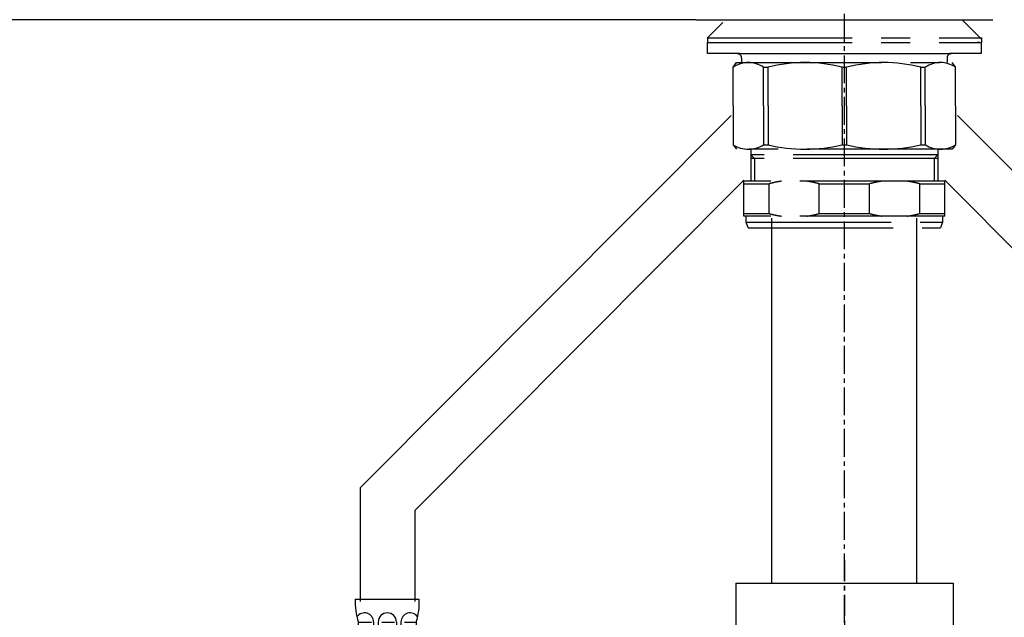
# Model space of a CAD drawing. Extents: x 844 to 1474, y -1138 to -858.
# Drawn here: x 1314 to 1336, y -1036 to -1022 of the extents above; entities that cross this region are included whole.
import ezdxf

# ---------------------------------------------------------------- set-up
doc = ezdxf.new("R2010")
doc.units = 0
doc.header["$PDMODE"] = 1
doc.header["$PDSIZE"] = -2
for name, pattern in [('00', [50.8, 31.75, -6.35, 6.35, -6.35]), ('______-6', [7.747, 6.096, -0.762, 0.127, -0.762]), ('______-7-1', [6.858, 4.572, -0.762, 0.762, -0.762])]:
    doc.linetypes.add(name, pattern=pattern)
doc.layers.get('DEFPOINTS').update_dxf_attribs({"linetype": 'CONTINUOUS'})
for name, color, linetype in [('0_03____', 7, 'CONTINUOUS'), ('0_18__', 7, 'CONTINUOUS'), ('0_25___', 7, 'CONTINUOUS'), ('__-1', 7, 'CONTINUOUS'), ('__-2', 7, 'CONTINUOUS')]:
    doc.layers.add(name, color=color, linetype=linetype)
doc.styles.get("Standard").update_dxf_attribs({"font": 'txt', "bigfont": 'BIGFONT.SHX'})
doc.dimstyles.get("Standard").update_dxf_attribs({"dimtxt": 0.18, "dimasz": 0.18, "dimexe": 0.18, "dimexo": 0.0625, "dimgap": 0.09, "dimtad": 0, "dimtih": 1, "dimtoh": 1, "dimzin": 0, "dimcen": 0.09, "dimazin": 3, "dimtfac": 1, "dimtofl": 0, "dimtmove": 0, "dimatfit": 3})

# ---------------------------------------------------------------- blocks, each defined once
blk = doc.blocks.new('____-88')
at = {"layer": '0_18__'}
blk.add_line((2738.13, 4075), (2803.13, 4075), dxfattribs=at)
blk = doc.blocks.new('_1_10_____-3_2D')
at = {"layer": '0_03____', "linetype": '______-6'}
blk.add_line((2770.63, 3433.45), (2770.63, 4410), dxfattribs=at)
at = {"layer": '0_25___', "color": 7}
blk.add_blockref('____-88', (0, 0), dxfattribs=at)
blk = doc.blocks.new('____-90')
at = {"layer": '0_18__'}
for p, q in [((2754.76, 3951.5), (2754.76, 4031.47)), ((2786.51, 3951.5), (2786.51, 4031.47))]:
    blk.add_line(p, q, dxfattribs=at)
blk = doc.blocks.new('____-91')
at = {"layer": '0_18__', "linetype": '00'}
for p, q in [((2746.28, 4064.6), (2747.02, 4065.6)), ((2746.28, 4056.1), (2746.28, 4064.6)), ((2747.02, 4065.6), (2794.25, 4065.6)), ((2752.91, 4056.1), (2752.91, 4064.6)), ((2752.91, 4064.6), (2753.91, 4064.6)), ((2753.91, 4056.1), (2753.91, 4064.6)), ((2770.13, 4064.6), (2771.13, 4064.6)), ((2770.13, 4056.1), (2770.13, 4064.6)), ((2771.13, 4056.1), (2771.13, 4064.6)), ((2787.35, 4064.6), (2788.35, 4064.6)), ((2787.35, 4056.1), (2787.35, 4064.6)), ((2788.35, 4056.1), (2788.35, 4064.6)), ((2794.99, 4064.6), (2794.25, 4065.6)), ((2794.99, 4056.1), (2794.99, 4064.6)), ((2746.28, 4056.1), (2746.28, 4047.6)), ((2752.91, 4056.1), (2752.91, 4047.6)), ((2753.91, 4056.1), (2753.91, 4047.6)), ((2770.13, 4056.1), (2770.13, 4047.6)), ((2771.13, 4056.1), (2771.13, 4047.6)), ((2787.35, 4056.1), (2787.35, 4047.6)), ((2788.35, 4056.1), (2788.35, 4047.6)), ((2794.99, 4056.1), (2794.99, 4047.6)), ((2746.28, 4047.6), (2747.02, 4046.6)), ((2794.25, 4046.6), (2747.02, 4046.6)), ((2750.13, 4046.6), (2750.13, 4039.6)), ((2752.91, 4047.6), (2753.91, 4047.6)), ((2770.13, 4047.6), (2771.13, 4047.6)), ((2787.35, 4047.6), (2788.35, 4047.6)), ((2791.13, 4046.6), (2791.13, 4039.6)), ((2794.99, 4047.6), (2794.25, 4046.6)), ((2750.13, 4045.35), (2750.93, 4044.55)), ((2791.13, 4045.35), (2750.13, 4045.35)), ((2791.13, 4044.55), (2750.13, 4044.55)), ((2750.93, 4044.55), (2750.93, 4039.6)), ((2791.13, 4045.35), (2790.33, 4044.55)), ((2790.33, 4044.55), (2790.33, 4039.6)), ((2748.63, 4031.95), (2748.63, 4039.6)), ((2792.63, 4039.6), (2748.63, 4039.6)), ((2748.63, 4039.02), (2754.13, 4039.02)), ((2754.13, 4032.52), (2754.13, 4039.02)), ((2765.14, 4039.02), (2776.13, 4039.02)), ((2765.14, 4032.52), (2765.14, 4039.02)), ((2776.13, 4032.52), (2776.13, 4039.02)), ((2787.14, 4032.52), (2787.14, 4039.02)), ((2787.14, 4039.02), (2792.63, 4039.02)), ((2792.63, 4031.95), (2792.63, 4039.6)), ((2748.63, 4032.52), (2754.13, 4032.52)), ((2792.63, 4031.95), (2748.63, 4031.95)), ((2749.13, 4030.6), (2749.13, 4031.95)), ((2765.14, 4032.52), (2776.13, 4032.52)), ((2787.14, 4032.52), (2792.63, 4032.52)), ((2792.13, 4031.95), (2792.13, 4030.6)), ((2749.55, 4029.35), (2749.13, 4030.6)), ((2749.13, 4030.6), (2792.13, 4030.6)), ((2749.55, 4029.35), (2791.72, 4029.35)), ((2792.13, 4030.6), (2791.72, 4029.35))]:
    blk.add_line(p, q, dxfattribs=at)
at = {"layer": '0_18__', "linetype": '00', "flags": 128}
for points in [[(2756.87, 4039.6), (2756.84, 4039.6), (2756.82, 4039.59), (2756.8, 4039.59), (2756.78, 4039.59), (2756.76, 4039.58), (2756.74, 4039.58), (2756.71, 4039.58), (2756.69, 4039.57), (2756.67, 4039.57), (2756.65, 4039.57), (2756.63, 4039.56), (2756.61, 4039.56), (2756.58, 4039.56), (2756.56, 4039.55), (2756.54, 4039.55), (2756.52, 4039.55), (2756.5, 4039.54), (2756.48, 4039.54), (2756.45, 4039.54), (2756.43, 4039.53), (2756.41, 4039.53), (2756.39, 4039.53), (2756.37, 4039.52), (2756.35, 4039.52), (2756.33, 4039.52), (2756.3, 4039.51), (2756.28, 4039.51), (2756.26, 4039.5), (2756.24, 4039.5), (2756.22, 4039.5), (2756.2, 4039.49), (2756.17, 4039.49), (2756.15, 4039.49), (2756.13, 4039.48), (2756.11, 4039.48), (2756.09, 4039.47), (2756.07, 4039.47), (2756.05, 4039.47), (2756.02, 4039.46), (2756, 4039.46), (2755.98, 4039.45), (2755.96, 4039.45), (2755.94, 4039.45), (2755.92, 4039.44), (2755.9, 4039.44), (2755.87, 4039.43), (2755.85, 4039.43), (2755.83, 4039.43), (2755.81, 4039.42), (2755.79, 4039.42), (2755.77, 4039.41), (2755.74, 4039.41), (2755.72, 4039.4), (2755.7, 4039.4), (2755.68, 4039.4), (2755.66, 4039.39), (2755.64, 4039.39), (2755.62, 4039.38), (2755.59, 4039.38), (2755.57, 4039.37), (2755.55, 4039.37), (2755.53, 4039.37), (2755.51, 4039.36), (2755.49, 4039.36), (2755.47, 4039.35), (2755.44, 4039.35), (2755.42, 4039.34), (2755.4, 4039.34), (2755.38, 4039.33), (2755.36, 4039.33), (2755.34, 4039.32), (2755.32, 4039.32), (2755.3, 4039.31), (2755.27, 4039.31), (2755.25, 4039.31), (2755.23, 4039.3), (2755.21, 4039.3), (2755.19, 4039.29), (2755.17, 4039.29), (2755.15, 4039.28), (2755.12, 4039.28), (2755.1, 4039.27), (2755.08, 4039.27), (2755.06, 4039.26), (2755.04, 4039.26), (2755.02, 4039.25), (2755, 4039.25), (2754.98, 4039.24), (2754.95, 4039.24), (2754.93, 4039.23), (2754.91, 4039.23), (2754.89, 4039.22), (2754.87, 4039.22), (2754.85, 4039.21), (2754.83, 4039.21), (2754.81, 4039.2), (2754.78, 4039.2), (2754.76, 4039.19), (2754.74, 4039.19), (2754.72, 4039.18), (2754.7, 4039.17), (2754.68, 4039.17), (2754.66, 4039.16), (2754.64, 4039.16), (2754.61, 4039.15), (2754.59, 4039.15), (2754.57, 4039.14), (2754.55, 4039.14), (2754.53, 4039.13), (2754.51, 4039.13), (2754.49, 4039.12), (2754.47, 4039.12), (2754.44, 4039.11), (2754.42, 4039.1), (2754.4, 4039.1), (2754.38, 4039.09), (2754.36, 4039.09), (2754.34, 4039.08), (2754.32, 4039.08), (2754.3, 4039.07), (2754.28, 4039.07), (2754.25, 4039.06), (2754.23, 4039.05), (2754.21, 4039.05), (2754.19, 4039.04), (2754.17, 4039.04), (2754.15, 4039.03), (2754.13, 4039.02), (2754.13, 4039.02)], [(2765.14, 4039.02), (2765.12, 4039.03), (2765.1, 4039.04), (2765.08, 4039.04), (2765.05, 4039.05), (2765.03, 4039.05), (2765.01, 4039.06), (2764.99, 4039.07), (2764.97, 4039.07), (2764.95, 4039.08), (2764.93, 4039.08), (2764.91, 4039.09), (2764.89, 4039.09), (2764.86, 4039.1), (2764.84, 4039.1), (2764.82, 4039.11), (2764.8, 4039.12), (2764.78, 4039.12), (2764.76, 4039.13), (2764.74, 4039.13), (2764.72, 4039.14), (2764.7, 4039.14), (2764.67, 4039.15), (2764.65, 4039.15), (2764.63, 4039.16), (2764.61, 4039.16), (2764.59, 4039.17), (2764.57, 4039.17), (2764.55, 4039.18), (2764.53, 4039.19), (2764.5, 4039.19), (2764.48, 4039.2), (2764.46, 4039.2), (2764.44, 4039.21), (2764.42, 4039.21), (2764.4, 4039.22), (2764.38, 4039.22), (2764.36, 4039.23), (2764.33, 4039.23), (2764.31, 4039.24), (2764.29, 4039.24), (2764.27, 4039.25), (2764.25, 4039.25), (2764.23, 4039.26), (2764.21, 4039.26), (2764.19, 4039.27), (2764.16, 4039.27), (2764.14, 4039.28), (2764.12, 4039.28), (2764.1, 4039.29), (2764.08, 4039.29), (2764.06, 4039.3), (2764.04, 4039.3), (2764.01, 4039.31), (2763.99, 4039.31), (2763.97, 4039.31), (2763.95, 4039.32), (2763.93, 4039.32), (2763.91, 4039.33), (2763.89, 4039.33), (2763.86, 4039.34), (2763.84, 4039.34), (2763.82, 4039.35), (2763.8, 4039.35), (2763.78, 4039.36), (2763.76, 4039.36), (2763.74, 4039.37), (2763.72, 4039.37), (2763.69, 4039.37), (2763.67, 4039.38), (2763.65, 4039.38), (2763.63, 4039.39), (2763.61, 4039.39), (2763.59, 4039.4), (2763.57, 4039.4), (2763.54, 4039.4), (2763.52, 4039.41), (2763.5, 4039.41), (2763.48, 4039.42), (2763.46, 4039.42), (2763.44, 4039.43), (2763.41, 4039.43), (2763.39, 4039.43), (2763.37, 4039.44), (2763.35, 4039.44), (2763.33, 4039.45), (2763.31, 4039.45), (2763.29, 4039.45), (2763.26, 4039.46), (2763.24, 4039.46), (2763.22, 4039.47), (2763.2, 4039.47), (2763.18, 4039.47), (2763.16, 4039.48), (2763.14, 4039.48), (2763.11, 4039.49), (2763.09, 4039.49), (2763.07, 4039.49), (2763.05, 4039.5), (2763.03, 4039.5), (2763.01, 4039.5), (2762.98, 4039.51), (2762.96, 4039.51), (2762.94, 4039.52), (2762.92, 4039.52), (2762.9, 4039.52), (2762.88, 4039.53), (2762.86, 4039.53), (2762.83, 4039.53), (2762.81, 4039.54), (2762.79, 4039.54), (2762.77, 4039.54), (2762.75, 4039.55), (2762.73, 4039.55), (2762.7, 4039.55), (2762.68, 4039.56), (2762.66, 4039.56), (2762.64, 4039.56), (2762.62, 4039.57), (2762.6, 4039.57), (2762.57, 4039.57), (2762.55, 4039.58), (2762.53, 4039.58), (2762.51, 4039.58), (2762.49, 4039.59), (2762.47, 4039.59), (2762.44, 4039.59), (2762.42, 4039.6), (2762.4, 4039.6), (2762.4, 4039.6)], [(2778.87, 4039.6), (2778.84, 4039.6), (2778.82, 4039.59), (2778.8, 4039.59), (2778.78, 4039.59), (2778.76, 4039.58), (2778.74, 4039.58), (2778.71, 4039.58), (2778.69, 4039.57), (2778.67, 4039.57), (2778.65, 4039.57), (2778.63, 4039.56), (2778.61, 4039.56), (2778.58, 4039.56), (2778.56, 4039.55), (2778.54, 4039.55), (2778.52, 4039.55), (2778.5, 4039.54), (2778.48, 4039.54), (2778.45, 4039.54), (2778.43, 4039.53), (2778.41, 4039.53), (2778.39, 4039.53), (2778.37, 4039.52), (2778.35, 4039.52), (2778.33, 4039.52), (2778.3, 4039.51), (2778.28, 4039.51), (2778.26, 4039.5), (2778.24, 4039.5), (2778.22, 4039.5), (2778.2, 4039.49), (2778.17, 4039.49), (2778.15, 4039.49), (2778.13, 4039.48), (2778.11, 4039.48), (2778.09, 4039.47), (2778.07, 4039.47), (2778.05, 4039.47), (2778.02, 4039.46), (2778, 4039.46), (2777.98, 4039.45), (2777.96, 4039.45), (2777.94, 4039.45), (2777.92, 4039.44), (2777.9, 4039.44), (2777.87, 4039.43), (2777.85, 4039.43), (2777.83, 4039.43), (2777.81, 4039.42), (2777.79, 4039.42), (2777.77, 4039.41), (2777.74, 4039.41), (2777.72, 4039.4), (2777.7, 4039.4), (2777.68, 4039.4), (2777.66, 4039.39), (2777.64, 4039.39), (2777.62, 4039.38), (2777.59, 4039.38), (2777.57, 4039.37), (2777.55, 4039.37), (2777.53, 4039.37), (2777.51, 4039.36), (2777.49, 4039.36), (2777.47, 4039.35), (2777.44, 4039.35), (2777.42, 4039.34), (2777.4, 4039.34), (2777.38, 4039.33), (2777.36, 4039.33), (2777.34, 4039.32), (2777.32, 4039.32), (2777.3, 4039.31), (2777.27, 4039.31), (2777.25, 4039.31), (2777.23, 4039.3), (2777.21, 4039.3), (2777.19, 4039.29), (2777.17, 4039.29), (2777.15, 4039.28), (2777.12, 4039.28), (2777.1, 4039.27), (2777.08, 4039.27), (2777.06, 4039.26), (2777.04, 4039.26), (2777.02, 4039.25), (2777, 4039.25), (2776.98, 4039.24), (2776.95, 4039.24), (2776.93, 4039.23), (2776.91, 4039.23), (2776.89, 4039.22), (2776.87, 4039.22), (2776.85, 4039.21), (2776.83, 4039.21), (2776.81, 4039.2), (2776.78, 4039.2), (2776.76, 4039.19), (2776.74, 4039.19), (2776.72, 4039.18), (2776.7, 4039.17), (2776.68, 4039.17), (2776.66, 4039.16), (2776.64, 4039.16), (2776.61, 4039.15), (2776.59, 4039.15), (2776.57, 4039.14), (2776.55, 4039.14), (2776.53, 4039.13), (2776.51, 4039.13), (2776.49, 4039.12), (2776.47, 4039.12), (2776.44, 4039.11), (2776.42, 4039.1), (2776.4, 4039.1), (2776.38, 4039.09), (2776.36, 4039.09), (2776.34, 4039.08), (2776.32, 4039.08), (2776.3, 4039.07), (2776.28, 4039.07), (2776.25, 4039.06), (2776.23, 4039.05), (2776.21, 4039.05), (2776.19, 4039.04), (2776.17, 4039.04), (2776.15, 4039.03), (2776.13, 4039.02), (2776.13, 4039.02)], [(2787.14, 4039.02), (2787.12, 4039.03), (2787.1, 4039.04), (2787.08, 4039.04), (2787.05, 4039.05), (2787.03, 4039.05), (2787.01, 4039.06), (2786.99, 4039.07), (2786.97, 4039.07), (2786.95, 4039.08), (2786.93, 4039.08), (2786.91, 4039.09), (2786.89, 4039.09), (2786.86, 4039.1), (2786.84, 4039.1), (2786.82, 4039.11), (2786.8, 4039.12), (2786.78, 4039.12), (2786.76, 4039.13), (2786.74, 4039.13), (2786.72, 4039.14), (2786.7, 4039.14), (2786.67, 4039.15), (2786.65, 4039.15), (2786.63, 4039.16), (2786.61, 4039.16), (2786.59, 4039.17), (2786.57, 4039.17), (2786.55, 4039.18), (2786.53, 4039.19), (2786.5, 4039.19), (2786.48, 4039.2), (2786.46, 4039.2), (2786.44, 4039.21), (2786.42, 4039.21), (2786.4, 4039.22), (2786.38, 4039.22), (2786.36, 4039.23), (2786.33, 4039.23), (2786.31, 4039.24), (2786.29, 4039.24), (2786.27, 4039.25), (2786.25, 4039.25), (2786.23, 4039.26), (2786.21, 4039.26), (2786.19, 4039.27), (2786.16, 4039.27), (2786.14, 4039.28), (2786.12, 4039.28), (2786.1, 4039.29), (2786.08, 4039.29), (2786.06, 4039.3), (2786.04, 4039.3), (2786.01, 4039.31), (2785.99, 4039.31), (2785.97, 4039.31), (2785.95, 4039.32), (2785.93, 4039.32), (2785.91, 4039.33), (2785.89, 4039.33), (2785.86, 4039.34), (2785.84, 4039.34), (2785.82, 4039.35), (2785.8, 4039.35), (2785.78, 4039.36), (2785.76, 4039.36), (2785.74, 4039.37), (2785.72, 4039.37), (2785.69, 4039.37), (2785.67, 4039.38), (2785.65, 4039.38), (2785.63, 4039.39), (2785.61, 4039.39), (2785.59, 4039.4), (2785.57, 4039.4), (2785.54, 4039.4), (2785.52, 4039.41), (2785.5, 4039.41), (2785.48, 4039.42), (2785.46, 4039.42), (2785.44, 4039.43), (2785.41, 4039.43), (2785.39, 4039.43), (2785.37, 4039.44), (2785.35, 4039.44), (2785.33, 4039.45), (2785.31, 4039.45), (2785.29, 4039.45), (2785.26, 4039.46), (2785.24, 4039.46), (2785.22, 4039.47), (2785.2, 4039.47), (2785.18, 4039.47), (2785.16, 4039.48), (2785.14, 4039.48), (2785.11, 4039.49), (2785.09, 4039.49), (2785.07, 4039.49), (2785.05, 4039.5), (2785.03, 4039.5), (2785.01, 4039.5), (2784.98, 4039.51), (2784.96, 4039.51), (2784.94, 4039.52), (2784.92, 4039.52), (2784.9, 4039.52), (2784.88, 4039.53), (2784.86, 4039.53), (2784.83, 4039.53), (2784.81, 4039.54), (2784.79, 4039.54), (2784.77, 4039.54), (2784.75, 4039.55), (2784.73, 4039.55), (2784.7, 4039.55), (2784.68, 4039.56), (2784.66, 4039.56), (2784.64, 4039.56), (2784.62, 4039.57), (2784.6, 4039.57), (2784.57, 4039.57), (2784.55, 4039.58), (2784.53, 4039.58), (2784.51, 4039.58), (2784.49, 4039.59), (2784.47, 4039.59), (2784.44, 4039.59), (2784.42, 4039.6), (2784.4, 4039.6), (2784.4, 4039.6)], [(2754.13, 4032.52), (2754.15, 4032.52), (2754.17, 4032.51), (2754.19, 4032.51), (2754.21, 4032.5), (2754.23, 4032.5), (2754.25, 4032.49), (2754.28, 4032.48), (2754.3, 4032.48), (2754.32, 4032.47), (2754.34, 4032.47), (2754.36, 4032.46), (2754.38, 4032.46), (2754.4, 4032.45), (2754.42, 4032.45), (2754.44, 4032.44), (2754.47, 4032.43), (2754.49, 4032.43), (2754.51, 4032.42), (2754.53, 4032.42), (2754.55, 4032.41), (2754.57, 4032.41), (2754.59, 4032.4), (2754.61, 4032.4), (2754.64, 4032.39), (2754.66, 4032.39), (2754.68, 4032.38), (2754.7, 4032.38), (2754.72, 4032.37), (2754.74, 4032.36), (2754.76, 4032.36), (2754.78, 4032.35), (2754.81, 4032.35), (2754.83, 4032.34), (2754.85, 4032.34), (2754.87, 4032.33), (2754.89, 4032.33), (2754.91, 4032.32), (2754.93, 4032.32), (2754.95, 4032.31), (2754.98, 4032.31), (2755, 4032.3), (2755.02, 4032.3), (2755.04, 4032.29), (2755.06, 4032.29), (2755.08, 4032.28), (2755.1, 4032.28), (2755.12, 4032.27), (2755.15, 4032.27), (2755.17, 4032.26), (2755.19, 4032.26), (2755.21, 4032.25), (2755.23, 4032.25), (2755.25, 4032.24), (2755.27, 4032.24), (2755.3, 4032.24), (2755.32, 4032.23), (2755.34, 4032.23), (2755.36, 4032.22), (2755.38, 4032.22), (2755.4, 4032.21), (2755.42, 4032.21), (2755.44, 4032.2), (2755.47, 4032.2), (2755.49, 4032.19), (2755.51, 4032.19), (2755.53, 4032.18), (2755.55, 4032.18), (2755.57, 4032.18), (2755.59, 4032.17), (2755.62, 4032.17), (2755.64, 4032.16), (2755.66, 4032.16), (2755.68, 4032.15), (2755.7, 4032.15), (2755.72, 4032.15), (2755.74, 4032.14), (2755.77, 4032.14), (2755.79, 4032.13), (2755.81, 4032.13), (2755.83, 4032.12), (2755.85, 4032.12), (2755.87, 4032.12), (2755.9, 4032.11), (2755.92, 4032.11), (2755.94, 4032.1), (2755.96, 4032.1), (2755.98, 4032.1), (2756, 4032.09), (2756.02, 4032.09), (2756.05, 4032.08), (2756.07, 4032.08), (2756.09, 4032.08), (2756.11, 4032.07), (2756.13, 4032.07), (2756.15, 4032.06), (2756.17, 4032.06), (2756.2, 4032.06), (2756.22, 4032.05), (2756.24, 4032.05), (2756.26, 4032.05), (2756.28, 4032.04), (2756.3, 4032.04), (2756.33, 4032.03), (2756.35, 4032.03), (2756.37, 4032.03), (2756.39, 4032.02), (2756.41, 4032.02), (2756.43, 4032.02), (2756.45, 4032.01), (2756.48, 4032.01), (2756.5, 4032.01), (2756.52, 4032), (2756.54, 4032), (2756.56, 4032), (2756.58, 4031.99), (2756.61, 4031.99), (2756.63, 4031.99), (2756.65, 4031.98), (2756.67, 4031.98), (2756.69, 4031.98), (2756.71, 4031.97), (2756.74, 4031.97), (2756.76, 4031.97), (2756.78, 4031.96), (2756.8, 4031.96), (2756.82, 4031.96), (2756.84, 4031.95), (2756.87, 4031.95), (2756.87, 4031.95)], [(2762.4, 4031.95), (2762.42, 4031.95), (2762.44, 4031.96), (2762.47, 4031.96), (2762.49, 4031.96), (2762.51, 4031.97), (2762.53, 4031.97), (2762.55, 4031.97), (2762.57, 4031.98), (2762.6, 4031.98), (2762.62, 4031.98), (2762.64, 4031.99), (2762.66, 4031.99), (2762.68, 4031.99), (2762.7, 4032), (2762.73, 4032), (2762.75, 4032), (2762.77, 4032.01), (2762.79, 4032.01), (2762.81, 4032.01), (2762.83, 4032.02), (2762.86, 4032.02), (2762.88, 4032.02), (2762.9, 4032.03), (2762.92, 4032.03), (2762.94, 4032.03), (2762.96, 4032.04), (2762.98, 4032.04), (2763.01, 4032.05), (2763.03, 4032.05), (2763.05, 4032.05), (2763.07, 4032.06), (2763.09, 4032.06), (2763.11, 4032.06), (2763.14, 4032.07), (2763.16, 4032.07), (2763.18, 4032.08), (2763.2, 4032.08), (2763.22, 4032.08), (2763.24, 4032.09), (2763.26, 4032.09), (2763.29, 4032.1), (2763.31, 4032.1), (2763.33, 4032.1), (2763.35, 4032.11), (2763.37, 4032.11), (2763.39, 4032.12), (2763.41, 4032.12), (2763.44, 4032.12), (2763.46, 4032.13), (2763.48, 4032.13), (2763.5, 4032.14), (2763.52, 4032.14), (2763.54, 4032.15), (2763.57, 4032.15), (2763.59, 4032.15), (2763.61, 4032.16), (2763.63, 4032.16), (2763.65, 4032.17), (2763.67, 4032.17), (2763.69, 4032.18), (2763.72, 4032.18), (2763.74, 4032.18), (2763.76, 4032.19), (2763.78, 4032.19), (2763.8, 4032.2), (2763.82, 4032.2), (2763.84, 4032.21), (2763.86, 4032.21), (2763.89, 4032.22), (2763.91, 4032.22), (2763.93, 4032.23), (2763.95, 4032.23), (2763.97, 4032.24), (2763.99, 4032.24), (2764.01, 4032.24), (2764.04, 4032.25), (2764.06, 4032.25), (2764.08, 4032.26), (2764.1, 4032.26), (2764.12, 4032.27), (2764.14, 4032.27), (2764.16, 4032.28), (2764.19, 4032.28), (2764.21, 4032.29), (2764.23, 4032.29), (2764.25, 4032.3), (2764.27, 4032.3), (2764.29, 4032.31), (2764.31, 4032.31), (2764.33, 4032.32), (2764.36, 4032.32), (2764.38, 4032.33), (2764.4, 4032.33), (2764.42, 4032.34), (2764.44, 4032.34), (2764.46, 4032.35), (2764.48, 4032.35), (2764.5, 4032.36), (2764.53, 4032.36), (2764.55, 4032.37), (2764.57, 4032.38), (2764.59, 4032.38), (2764.61, 4032.39), (2764.63, 4032.39), (2764.65, 4032.4), (2764.67, 4032.4), (2764.7, 4032.41), (2764.72, 4032.41), (2764.74, 4032.42), (2764.76, 4032.42), (2764.78, 4032.43), (2764.8, 4032.43), (2764.82, 4032.44), (2764.84, 4032.45), (2764.86, 4032.45), (2764.89, 4032.46), (2764.91, 4032.46), (2764.93, 4032.47), (2764.95, 4032.47), (2764.97, 4032.48), (2764.99, 4032.48), (2765.01, 4032.49), (2765.03, 4032.5), (2765.05, 4032.5), (2765.08, 4032.51), (2765.1, 4032.51), (2765.12, 4032.52), (2765.14, 4032.52), (2765.14, 4032.52)], [(2776.13, 4032.52), (2776.15, 4032.52), (2776.17, 4032.51), (2776.19, 4032.51), (2776.21, 4032.5), (2776.23, 4032.5), (2776.25, 4032.49), (2776.28, 4032.48), (2776.3, 4032.48), (2776.32, 4032.47), (2776.34, 4032.47), (2776.36, 4032.46), (2776.38, 4032.46), (2776.4, 4032.45), (2776.42, 4032.45), (2776.44, 4032.44), (2776.47, 4032.43), (2776.49, 4032.43), (2776.51, 4032.42), (2776.53, 4032.42), (2776.55, 4032.41), (2776.57, 4032.41), (2776.59, 4032.4), (2776.61, 4032.4), (2776.64, 4032.39), (2776.66, 4032.39), (2776.68, 4032.38), (2776.7, 4032.38), (2776.72, 4032.37), (2776.74, 4032.36), (2776.76, 4032.36), (2776.78, 4032.35), (2776.81, 4032.35), (2776.83, 4032.34), (2776.85, 4032.34), (2776.87, 4032.33), (2776.89, 4032.33), (2776.91, 4032.32), (2776.93, 4032.32), (2776.95, 4032.31), (2776.98, 4032.31), (2777, 4032.3), (2777.02, 4032.3), (2777.04, 4032.29), (2777.06, 4032.29), (2777.08, 4032.28), (2777.1, 4032.28), (2777.12, 4032.27), (2777.15, 4032.27), (2777.17, 4032.26), (2777.19, 4032.26), (2777.21, 4032.25), (2777.23, 4032.25), (2777.25, 4032.24), (2777.27, 4032.24), (2777.3, 4032.24), (2777.32, 4032.23), (2777.34, 4032.23), (2777.36, 4032.22), (2777.38, 4032.22), (2777.4, 4032.21), (2777.42, 4032.21), (2777.44, 4032.2), (2777.47, 4032.2), (2777.49, 4032.19), (2777.51, 4032.19), (2777.53, 4032.18), (2777.55, 4032.18), (2777.57, 4032.18), (2777.59, 4032.17), (2777.62, 4032.17), (2777.64, 4032.16), (2777.66, 4032.16), (2777.68, 4032.15), (2777.7, 4032.15), (2777.72, 4032.15), (2777.74, 4032.14), (2777.77, 4032.14), (2777.79, 4032.13), (2777.81, 4032.13), (2777.83, 4032.12), (2777.85, 4032.12), (2777.87, 4032.12), (2777.9, 4032.11), (2777.92, 4032.11), (2777.94, 4032.1), (2777.96, 4032.1), (2777.98, 4032.1), (2778, 4032.09), (2778.02, 4032.09), (2778.05, 4032.08), (2778.07, 4032.08), (2778.09, 4032.08), (2778.11, 4032.07), (2778.13, 4032.07), (2778.15, 4032.06), (2778.17, 4032.06), (2778.2, 4032.06), (2778.22, 4032.05), (2778.24, 4032.05), (2778.26, 4032.05), (2778.28, 4032.04), (2778.3, 4032.04), (2778.33, 4032.03), (2778.35, 4032.03), (2778.37, 4032.03), (2778.39, 4032.02), (2778.41, 4032.02), (2778.43, 4032.02), (2778.45, 4032.01), (2778.48, 4032.01), (2778.5, 4032.01), (2778.52, 4032), (2778.54, 4032), (2778.56, 4032), (2778.58, 4031.99), (2778.61, 4031.99), (2778.63, 4031.99), (2778.65, 4031.98), (2778.67, 4031.98), (2778.69, 4031.98), (2778.71, 4031.97), (2778.74, 4031.97), (2778.76, 4031.97), (2778.78, 4031.96), (2778.8, 4031.96), (2778.82, 4031.96), (2778.84, 4031.95), (2778.87, 4031.95), (2778.87, 4031.95)], [(2784.4, 4031.95), (2784.42, 4031.95), (2784.44, 4031.96), (2784.47, 4031.96), (2784.49, 4031.96), (2784.51, 4031.97), (2784.53, 4031.97), (2784.55, 4031.97), (2784.57, 4031.98), (2784.6, 4031.98), (2784.62, 4031.98), (2784.64, 4031.99), (2784.66, 4031.99), (2784.68, 4031.99), (2784.7, 4032), (2784.73, 4032), (2784.75, 4032), (2784.77, 4032.01), (2784.79, 4032.01), (2784.81, 4032.01), (2784.83, 4032.02), (2784.86, 4032.02), (2784.88, 4032.02), (2784.9, 4032.03), (2784.92, 4032.03), (2784.94, 4032.03), (2784.96, 4032.04), (2784.98, 4032.04), (2785.01, 4032.05), (2785.03, 4032.05), (2785.05, 4032.05), (2785.07, 4032.06), (2785.09, 4032.06), (2785.11, 4032.06), (2785.14, 4032.07), (2785.16, 4032.07), (2785.18, 4032.08), (2785.2, 4032.08), (2785.22, 4032.08), (2785.24, 4032.09), (2785.26, 4032.09), (2785.29, 4032.1), (2785.31, 4032.1), (2785.33, 4032.1), (2785.35, 4032.11), (2785.37, 4032.11), (2785.39, 4032.12), (2785.41, 4032.12), (2785.44, 4032.12), (2785.46, 4032.13), (2785.48, 4032.13), (2785.5, 4032.14), (2785.52, 4032.14), (2785.54, 4032.15), (2785.57, 4032.15), (2785.59, 4032.15), (2785.61, 4032.16), (2785.63, 4032.16), (2785.65, 4032.17), (2785.67, 4032.17), (2785.69, 4032.18), (2785.72, 4032.18), (2785.74, 4032.18), (2785.76, 4032.19), (2785.78, 4032.19), (2785.8, 4032.2), (2785.82, 4032.2), (2785.84, 4032.21), (2785.86, 4032.21), (2785.89, 4032.22), (2785.91, 4032.22), (2785.93, 4032.23), (2785.95, 4032.23), (2785.97, 4032.24), (2785.99, 4032.24), (2786.01, 4032.24), (2786.04, 4032.25), (2786.06, 4032.25), (2786.08, 4032.26), (2786.1, 4032.26), (2786.12, 4032.27), (2786.14, 4032.27), (2786.16, 4032.28), (2786.19, 4032.28), (2786.21, 4032.29), (2786.23, 4032.29), (2786.25, 4032.3), (2786.27, 4032.3), (2786.29, 4032.31), (2786.31, 4032.31), (2786.33, 4032.32), (2786.36, 4032.32), (2786.38, 4032.33), (2786.4, 4032.33), (2786.42, 4032.34), (2786.44, 4032.34), (2786.46, 4032.35), (2786.48, 4032.35), (2786.5, 4032.36), (2786.53, 4032.36), (2786.55, 4032.37), (2786.57, 4032.38), (2786.59, 4032.38), (2786.61, 4032.39), (2786.63, 4032.39), (2786.65, 4032.4), (2786.67, 4032.4), (2786.7, 4032.41), (2786.72, 4032.41), (2786.74, 4032.42), (2786.76, 4032.42), (2786.78, 4032.43), (2786.8, 4032.43), (2786.82, 4032.44), (2786.84, 4032.45), (2786.86, 4032.45), (2786.89, 4032.46), (2786.91, 4032.46), (2786.93, 4032.47), (2786.95, 4032.47), (2786.97, 4032.48), (2786.99, 4032.48), (2787.01, 4032.49), (2787.03, 4032.5), (2787.05, 4032.5), (2787.08, 4032.51), (2787.1, 4032.51), (2787.12, 4032.52), (2787.14, 4032.52), (2787.14, 4032.52)]]:
    blk.add_lwpolyline(points, dxfattribs=at)
at = {"layer": '0_18__', "linetype": '00'}
for centre, radius, start, end in [((2749.6, 4059.6), 6, 56.4418, 123.5582), ((2762.02, 4032.21), 33.39, 75.9419, 104.0581), ((2779.24, 4032.21), 33.39, 75.9419, 104.0581), ((2791.67, 4059.6), 6, 56.4418, 123.5582), ((2749.6, 4052.6), 6, 236.4418, 303.5582), ((2762.02, 4079.99), 33.39, 255.9419, 284.0581), ((2779.24, 4079.99), 33.39, 255.9419, 284.0581), ((2791.67, 4052.6), 6, 236.4418, 303.5582)]:
    blk.add_arc(centre, radius, start, end, dxfattribs=at)
blk = doc.blocks.new('____-92')
at = {"layer": '0_18__', "linetype": '00'}
for p, q in [((2740.62, 4071), (2740.62, 4070)), ((2740.62, 4071), (2800.65, 4071)), ((2800.65, 4071), (2800.65, 4070)), ((2740.62, 4070), (2800.65, 4070)), ((2740.63, 4070), (2747.13, 4070)), ((2740.63, 4067.6), (2740.63, 4070)), ((2794.13, 4070), (2800.63, 4070)), ((2799.87, 4070), (2799.7, 4070)), ((2800.04, 4070), (2799.87, 4070)), ((2800.12, 4070), (2800.04, 4070)), ((2800.21, 4070), (2800.12, 4070)), ((2800.63, 4070), (2800.63, 4067.6)), ((2747.63, 4067.6), (2740.63, 4067.6)), ((2747.13, 4067.6), (2770.63, 4067.6)), ((2748.13, 4066.6), (2748.13, 4065.6)), ((2770.63, 4067.6), (2794.13, 4067.6)), ((2793.13, 4066.6), (2793.13, 4065.6)), ((2800.63, 4067.6), (2793.63, 4067.6))]:
    blk.add_line(p, q, dxfattribs=at)
for centre, start, end in [((2747.13, 4066.6), 0, 90), ((2794.13, 4066.6), 90, 180)]:
    blk.add_arc(centre, 1, start, end, dxfattribs=at)
at = {"layer": '0_18__', "color": 7}
blk.add_blockref('____-91', (0, 0), dxfattribs=at)
blk = doc.blocks.new('____-95')
at = {"layer": '0_18__'}
for p, q in [((2800.65, 4070.75), (2796.4, 4075)), ((2740.62, 4071), (2743.99, 4074.38))]:
    blk.add_line(p, q, dxfattribs=at)
at = {"layer": '0_18__', "color": 7}
blk.add_blockref('____-92', (0, 0), dxfattribs=at)
blk = doc.blocks.new('_1_10______-3_2D')
at = {"layer": '0_03____', "color": 7}
blk.add_blockref('____-95', (0, 0), dxfattribs=at)
at = {"layer": '0_18__', "color": 7}
blk.add_blockref('____-90', (0, 0), dxfattribs=at)
blk = doc.blocks.new('____-115')
at = {"layer": '__-1', "color": 7, "linetype": 'CONTINUOUS'}
blk.add_line((2676.85, 3933.5), (2676.85, 3933.5), dxfattribs=at)
blk = doc.blocks.new('____-116')
at = {"layer": '0_18__'}
for p, q in [((2663.5, 3948), (2677.5, 3948)), ((2664.15, 3943), (2664.15, 3933.5)), ((2664.15, 3943), (2667.07, 3943)), ((2667.5, 3943), (2667.5, 3933.5)), ((2668.5, 3943), (2668.5, 3933.5)), ((2669.28, 3943), (2672.09, 3943)), ((2672.5, 3943), (2672.5, 3933.5)), ((2673.5, 3943), (2673.5, 3933.5)), ((2674.3, 3943), (2676.85, 3943)), ((2676.85, 3943), (2676.85, 3933.5)), ((2664.15, 3933.5), (2667.05, 3933.5)), ((2669.04, 3933.5), (2671.87, 3933.5)), ((2674.14, 3933.5), (2676.85, 3933.5)), ((2659.58, 3928.2), (2660.38, 3929)), ((2659.58, 3928.2), (2659.58, 3917.8)), ((2660.38, 3929), (2680.61, 3929)), ((2664.15, 3929.5), (2676.85, 3929.5)), ((2676.05, 3929.5), (2664.95, 3929.5)), ((2665, 3928.2), (2665, 3917.8)), ((2676, 3928.2), (2676, 3917.8)), ((2681.41, 3928.2), (2680.61, 3929)), ((2681.41, 3928.2), (2681.41, 3917.8)), ((2662.25, 3923.5), (2678.75, 3923.5)), ((2662.25, 3923.5), (2662.25, 3917)), ((2678.75, 3923.5), (2678.75, 3917)), ((2659.58, 3917.8), (2660.38, 3917)), ((2681.41, 3917.8), (2680.61, 3917)), ((2660.38, 3917), (2680.61, 3917))]:
    blk.add_line(p, q, dxfattribs=at)
for centre, radius, start, end in [((2678.48, 3947.41), 15, 177.7313, 197.0825), ((2662.51, 3947.41), 15, 342.9175, 2.2687), ((2665.5, 3943), 2, 360, 145.5754), ((2670.5, 3943), 2, 0, 180), ((2675.5, 3943), 2, 34.4246, 180), ((2666.9, 3931.5), 3.4, 143.9917, 216.0083), ((2665.5, 3933.5), 2, 205.5573, 0), ((2670.5, 3933.5), 2, 180, 0), ((2675.5, 3933.5), 2, 180, 334.4427), ((2674.09, 3931.5), 3.4, 323.9917, 36.0083), ((2659.5, 3909.69), 19.31, 73.4482, 87.4303), ((2664.95, 3929.25), 0.25, 90, 270), ((2670.5, 3909.69), 19.31, 73.4482, 106.5518), ((2681.5, 3909.69), 19.31, 92.5697, 106.5518), ((2676.05, 3929.25), 0.25, 270, 90), ((2659.5, 3936.31), 19.31, 272.5697, 286.5518), ((2670.5, 3936.31), 19.31, 253.4482, 286.5518), ((2681.5, 3936.31), 19.31, 253.4482, 267.4303)]:
    blk.add_arc(centre, radius, start, end, dxfattribs=at)
blk.add_blockref('____-115', (0, 0), dxfattribs=at)
blk = doc.blocks.new('_1_10___-3_2D')
at = {"layer": '0_18__'}
for p, q in [((2664.63, 3972.49), (2745.82, 4054)), ((2876.63, 3972.49), (2795.45, 4054)), ((2676.63, 3967.53), (2748.63, 4039.82)), ((2864.63, 3967.53), (2792.63, 4039.82)), ((2664.63, 3947.49), (2664.63, 3972.49)), ((2676.63, 3947.49), (2676.63, 3967.53))]:
    blk.add_line(p, q, dxfattribs=at)
at = {"layer": '0_18__', "color": 7}
blk.add_blockref('____-116', (0, 0), dxfattribs=at)
blk = doc.blocks.new('____-118')
at = {"layer": '0_03____'}
for start, end in [(132.8436, 227.1564), (312.8436, 47.1564)]:
    blk.add_arc((2770.63, 3905), 35, start, end, dxfattribs=at)
at = {"layer": '__-1', "color": 7, "linetype": '______-7-1'}
for p, q in [((2770.63, 3956.5), (2770.63, 3821)), ((2741.83, 3905), (2805.63, 3905))]:
    blk.add_line(p, q, dxfattribs=at)
at = {"layer": '__-1', "color": 7, "linetype": 'CONTINUOUS'}
for p, q in [((2746.83, 3951.5), (2794.43, 3951.5)), ((2746.83, 3951.5), (2746.83, 3826)), ((2794.43, 3951.5), (2794.43, 3826)), ((2746.83, 3941.7), (2794.43, 3941.7)), ((2746.83, 3826), (2794.43, 3826))]:
    blk.add_line(p, q, dxfattribs=at)
blk = doc.blocks.new('_1_10______-3_2D-1')
at = {"layer": '0_03____', "color": 7}
blk.add_blockref('____-118', (0, 0), dxfattribs=at)
blk = doc.blocks.new('___-30')
at = {"layer": '__-2', "color": 0}
for p, q in [((2480.57, 4255), (2245.35, 4255)), ((2245.53, 4254.82), (2245.53, 4165.18)), ((2245.53, 4075.18), (2245.53, 4164.82)), ((2738.07, 4075), (2245.35, 4075))]:
    blk.add_line(p, q, dxfattribs=at)
for points in [[(2245.56, 4254.82), (2245.5, 4254.82), (2245.53, 4255)], [(2245.5, 4075.18), (2245.56, 4075.18), (2245.53, 4075)]]:
    blk.add_solid(points, dxfattribs=at)
at = {"layer": 'DEFPOINTS', "color": 0}
for p in [(2245.53, 4255), (2480.63, 4255), (2738.13, 4075)]:
    blk.add_point(p, dxfattribs=at)
at = {"layer": '__-2', "color": 0, "linetype": 'CONTINUOUS'}
blk.add_text('180.0000', height=0.18, dxfattribs=at).set_placement((2244.87, 4164.91))
blk = doc.blocks.new('_1_10__-3_2D')
at = {"layer": '__-2', "color": 7}
dim = blk.add_linear_dim(base=(2245.529, 4255), p1=(2738.133, 4075), p2=(2480.633, 4255), angle=270, dimstyle='STANDARD', dxfattribs=at)
dim.commit()
dim.dimension.update_dxf_attribs({"geometry": '___-30', "text_midpoint": (2245.529, 4165)})

msp = doc.modelspace()

# ---------------------------------------------------------------- block references
at = {"layer": '__-1', "xscale": 0.1, "yscale": 0.1, "zscale": 0.1}
for name in ['_1_10__-3_2D', '_1_10_____-3_2D', '_1_10______-3_2D', '_1_10___-3_2D', '_1_10______-3_2D-1']:
    msp.add_blockref(name, (1054.973, -1429.926), dxfattribs=at)

doc.saveas('drawing.dxf')
